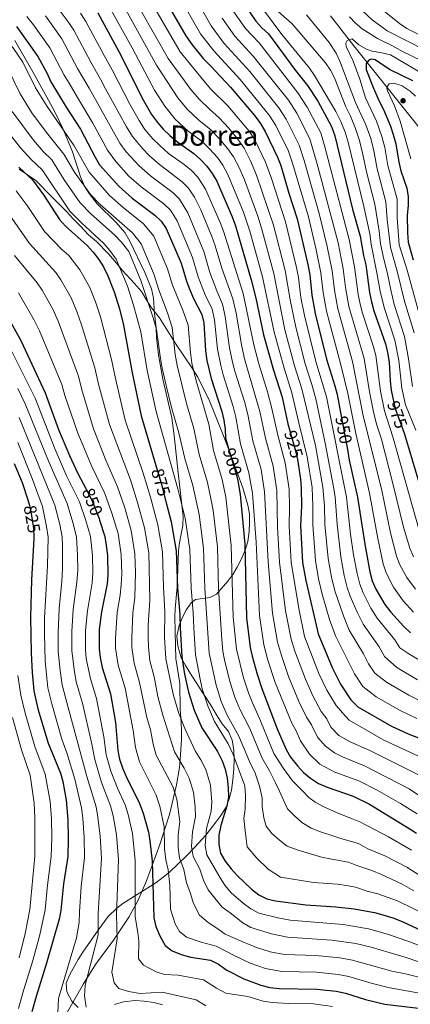
# Model space of a CAD drawing. Units: metres. Extents: x 599915 to 606762, y 4775433 to 4780167.
# Drawn here: x 601020 to 601242, y 4778516 to 4779075 of the extents above; entities that cross this region are included whole.
import ezdxf
from ezdxf.enums import TextEntityAlignment as Align

# ---------------------------------------------------------------- set-up
doc = ezdxf.new("R2010")
doc.units = ezdxf.units.M
doc.header["$MEASUREMENT"] = 0
doc.linetypes.add('DGN Style 3', pattern=[119.55244, 85.3946, -34.15784])
doc.linetypes.add('DGN Style 5', pattern=[59.77622, 25.61838, -34.15784])
for name, color, linetype, lineweight in [('Nivel 1', 7, 'Continuous', 0), ('Nivel 21', 7, 'Continuous', 0), ('Nivel 22', 7, 'Continuous', 0), ('Nivel 35', 7, 'Continuous', 0), ('Nivel 4', 7, 'Continuous', 0), ('Nivel 41', 7, 'Continuous', 0), ('Nivel 45', 7, 'Continuous', 0), ('Nivel 5', 7, 'Continuous', 0), ('Nivel 57', 7, 'Continuous', 0), ('Nivel 7', 7, 'Continuous', 0)]:
    doc.layers.add(name, color=color, linetype=linetype, lineweight=lineweight)
doc.styles.add('Style-Helvetica-Narrow-Oblique', font='txt')
doc.styles.add('Style-Times New Roman', font='txt')

# ---------------------------------------------------------------- blocks, each defined once
blk = doc.blocks.new('5PATER')
at = {"layer": 'Nivel 7', "linetype": 'Continuous', "lineweight": 0}
h = blk.add_hatch(color=51, dxfattribs=at)
edge = h.paths.add_edge_path()
edge.add_ellipse((0, 0), major_axis=(-11, -11.1), ratio=0.999422, start_angle=0, end_angle=360)

msp = doc.modelspace()

# ---------------------------------------------------------------- linework, layer by layer
at = {"layer": 'Nivel 1', "color": 7, "linetype": 'Continuous', "lineweight": 0}
msp.add_polyline3d([(601196.7, 4779076.9, 992.05), (601209.97, 4779059.85, 996.08), (601246.24, 4779014.36, 1010.22), (601257.31, 4778999.68, 1014.21), (601266.2, 4778985.6, 1017.61), (601271.44, 4778976.29, 1018.28), (601329.95, 4778879.73, 1043.23), (601331.77, 4778877.35, 1042.96), (601336.69, 4778872.61, 1041.4), (601382.43, 4778861.57, 1031.98), (601409.61, 4778857.34, 1035.71), (601430.76, 4778856.05, 1039.88), (601436.36, 4778855.64, 1040.34), (601452.14, 4778855.78, 1042.17), (601463.08, 4778848.34, 1040.41), (601502.63, 4778819.55, 1041.84), (601508.66, 4778816.6, 1042.45), (601510.98, 4778815.12, 1042.71), (601512.78, 4778813.75, 1043), (601514.85, 4778812, 1043.11), (601515.76, 4778811, 1043.07), (601516.68, 4778809.37, 1042.86), (601530.08, 4778768.95, 1036.9), (601591.38, 4778710.92, 1018.62)], dxfattribs=at)
at = {"layer": 'Nivel 21', "color": 7, "linetype": 'DGN Style 3', "lineweight": 0}
msp.add_polyline3d([(601017.61, 4779062.82, 897.01), (601026.97, 4779046.4, 895.72), (601036.73, 4779028.94, 896.45), (601040.51, 4779021.9, 895.98), (601044.73, 4779012.91, 894.64), (601050.27, 4778999.61, 892.67), (601054.81, 4778985.38, 891.23), (601057.15, 4778980.12, 890.58), (601059.85, 4778975.96, 889.84), (601064.38, 4778970.11, 889.14), (601075.15, 4778959.56, 888.2), (601080.03, 4778953.92, 887.73), (601082.92, 4778948.96, 887.37), (601091.39, 4778931.09, 885.86), (601095.18, 4778921.9, 884.85), (601096.32, 4778916.53, 884.33), (601096.92, 4778907.82, 883.57), (601097.86, 4778899.72, 883.57), (601097.96, 4778894.32, 882.98), (601099.19, 4778884.41, 882.69), (601101.57, 4778870.67, 882.32), (601106.68, 4778848.73, 881.6), (601108.03, 4778838.56, 881.27), (601110.12, 4778819.07, 880.65), (601112.41, 4778799.37, 880.01), (601113.13, 4778792.63, 879.64), (601113.01, 4778787.7, 879.18), (601111.01, 4778777.81, 877.93), (601110.42, 4778773.26, 877.28), (601109.67, 4778752.77, 874.76), (601108.58, 4778740.3, 873.87), (601108.47, 4778735.75, 873.62), (601108.8, 4778719.14, 872.9), (601109.05, 4778712.04, 872.61), (601111.15, 4778697.94, 871.86), (601111.51, 4778683.09, 870.61), (601111.93, 4778675.66, 869.69), (601112.11, 4778670.81, 868.89), (601112.13, 4778666.13, 867.96), (601111.5, 4778654.78, 865.26), (601110.96, 4778650.12, 864.01), (601109.43, 4778640.43, 861.24), (601105.46, 4778623.46, 857.07), (601099.91, 4778606.43, 853.51), (601093.61, 4778589.42, 848.62), (601091.87, 4778584.99, 847.69), (601090.08, 4778580.64, 846.86), (601087.16, 4778574.22, 845.55), (601082.23, 4778565.34, 843.02), (601073.59, 4778552.24, 839.32), (601063.39, 4778538.44, 836.41), (601056.48, 4778527.49, 834.34), (601046.71, 4778510.22, 831.4)], dxfattribs=at)
at = {"layer": 'Nivel 22', "color": 30, "linetype": 'DGN Style 5', "lineweight": 30, "flags": 128}
for points, elevation in [([(601232.49, 4778858.18), (601233.41, 4778853.91), (601238.53, 4778839.93)], 975), ([(601202.83, 4778849.59), (601206.33, 4778830.72)], 950), ([(601173.68, 4778841.31), (601176.89, 4778829.93), (601177.96, 4778824.96), (601178.33, 4778822.65)], 925), ([(601138.85, 4778831.34), (601143.61, 4778815.5), (601144.1, 4778812.88)], 900), ([(601098.18, 4778819.71), (601100.6, 4778811.53), (601103.25, 4778801.18)], 875), ([(601058.01, 4778808.14), (601061.29, 4778801.88), (601065.38, 4778791.6), (601065.71, 4778790.55)], 850), ([(601025.81, 4778798.98), (601026.26, 4778797.36), (601027.42, 4778790.88), (601028.17, 4778785.88), (601028.36, 4778780.88), (601028.31, 4778779.91)], 825)]:
    msp.add_lwpolyline(points, dxfattribs=dict(at, elevation=elevation))
at = {"layer": 'Nivel 35', "color": 92, "linetype": 'DGN Style 3', "lineweight": 0}
for points in [[(601020.01, 4778989.72, 890.68), (601029.41, 4778983.45, 890.36), (601037.98, 4778974.76, 890.16), (601047.07, 4778965.63, 889.38), (601050.41, 4778961.9, 889.52), (601054.9, 4778957.47, 890.72), (601059.32, 4778952.58, 892.62), (601063.93, 4778948.79, 894.24), (601070.79, 4778941.72, 896.85), (601075.2, 4778936.37, 898.46), (601078.51, 4778932.55, 898.78), (601085.47, 4778924.91, 898.46), (601089.45, 4778920.46, 898.78), (601092.47, 4778915.33, 898.78), (601095.18, 4778911.15, 899.14), (601099.72, 4778905.48, 900.2), (601109.17, 4778890.38, 902.67), (601117.88, 4778877.5, 908.5), (601121.37, 4778871.75, 909.27), (601128.05, 4778858.32, 910.47), (601136.48, 4778837.46, 912.39), (601140.07, 4778828.14, 913), (601147.25, 4778808.39, 913.52), (601149.88, 4778799.16, 913.36), (601150.72, 4778794.22, 913.12), (601150.86, 4778789.21, 912.8), (601150.6, 4778784.2, 912.45), (601149.81, 4778778.4, 911.99)], [(601149.81, 4778778.4, 911.99), (601148.41, 4778773.58, 911.5), (601146.11, 4778768.22, 910.69), (601143.81, 4778763.87, 909.62), (601141.27, 4778759.78, 908.25), (601138.51, 4778755.94, 906.63), (601132.1, 4778748.57, 902.67), (601128.35, 4778746.65, 900.02), (601120.05, 4778745.6, 893.63), (601117.61, 4778743.75, 891.98), (601114.96, 4778739.84, 890.34), (601112.76, 4778735.58, 888.85), (601110.79, 4778730.79, 887.22), (601109.58, 4778724.73, 887.12), (601110.15, 4778719.18, 887.12), (601112.07, 4778712.52, 887.12), (601114.46, 4778708.13, 887.35), (601118.11, 4778702.28, 888.09), (601120.79, 4778697.79, 889.38), (601123.8, 4778693.32, 891.33), (601126.81, 4778688.84, 892.3), (601129.37, 4778684.55, 892.63), (601132.13, 4778680.15, 892), (601135.18, 4778675.07, 891.98), (601138.84, 4778670.6, 891.98), (601140.88, 4778665.78, 891.98), (601141.96, 4778660.3, 891.98), (601142.08, 4778654.47, 891.98), (601141.92, 4778649.52, 891.25), (601141.33, 4778643.11, 889.06), (601140.47, 4778637.26, 887.44), (601139.28, 4778632.37, 886.47), (601137.44, 4778627.71, 886.54), (601134.5, 4778623.03, 885.43), (601131.76, 4778619.13, 883.95), (601125.91, 4778611.82, 880.33), (601119.54, 4778604.83, 876.82), (601114.96, 4778600.13, 875.13), (601105.43, 4778590.86, 873.51), (601101.69, 4778587.86, 872.09), (601097.53, 4778584.82, 869.86), (601089.95, 4778580.07, 865.19), (601078.88, 4778573.06, 857.75), (601075.42, 4778570.33, 855.45), (601070.6, 4778565.54, 852.45), (601064.9, 4778557.91, 849.22), (601056.15, 4778545.36, 845.81), (601053.51, 4778541.21, 844.56), (601048.86, 4778532.65, 842.14), (601046.73, 4778527.79, 841.11), (601047.05, 4778522.81, 841.13), (601049.85, 4778517.48, 840.78), (601053.48, 4778513.99, 840.46)], [(601074.19, 4778515.7, 843.7), (601079.35, 4778517.1, 844.35), (601085.82, 4778517.88, 844.67), (601091.01, 4778517.66, 844.67), (601096.53, 4778516.8, 844.67), (601101.36, 4778515.54, 844.67)]]:
    msp.add_polyline3d(points, dxfattribs=at)
at = {"layer": 'Nivel 4', "color": 30, "linetype": 'Continuous', "lineweight": 30, "flags": 128}
for points, elevation in [([(601094.28, 4779100.82), (601114.73, 4779065.49), (601118.14, 4779060.34), (601124.55, 4779052.64), (601128.9, 4779048.34), (601139.98, 4779036.3), (601153.6, 4779020.24), (601156.63, 4779016.26), (601159.75, 4779011.27), (601166.76, 4778996.54), (601168.54, 4778991.87), (601173.14, 4778976.24), (601177.89, 4778961.59), (601183.84, 4778935.78), (601184.93, 4778929.81), (601186.17, 4778918.34), (601188.04, 4778907.92), (601194.47, 4778881.88), (601199.3, 4778866.75), (601200.54, 4778861.9), (601202.83, 4778849.59)], 950), ([(601148.36, 4779082.62), (601154.41, 4779073.85), (601157.81, 4779070.03), (601161.48, 4779066.63), (601176.93, 4779045.86), (601183.66, 4779037.33), (601189.47, 4779028.36), (601197.33, 4779013.94), (601199.14, 4779008.79), (601209.29, 4778967.18), (601213.68, 4778951.8), (601215.48, 4778940.9), (601216.73, 4778935.42), (601218.92, 4778919.89), (601220.06, 4778914.42), (601221.38, 4778909.42), (601227.95, 4778890.74), (601229.14, 4778885.73), (601230.05, 4778880.34), (601230.58, 4778869.61), (601231.16, 4778864.37), (601232.49, 4778858.18)], 975), ([(601064.67, 4779078.6), (601077.79, 4779054.56), (601089.86, 4779030.17), (601095.23, 4779020.8), (601098.48, 4779016.32), (601101.8, 4779012.58), (601105.6, 4779008.99), (601110.05, 4779005.13), (601119.09, 4778998.67), (601122.97, 4778995.34), (601126.53, 4778991.44), (601129.61, 4778987.29), (601132.18, 4778983), (601140.87, 4778962.81), (601142.76, 4778957.66), (601151.8, 4778926.97), (601154.33, 4778916.54), (601158.66, 4778895.75), (601164.36, 4778875.65), (601169.24, 4778860.45), (601172.58, 4778845.21), (601173.68, 4778841.31)], 925), ([(601018.44, 4779070.8), (601030.69, 4779053.79), (601035.68, 4779044.46), (601038, 4779039.47), (601046.74, 4779025.02), (601054.93, 4779012.45), (601063.11, 4778996.59), (601065.63, 4778992.27), (601076.56, 4778980.09), (601084.12, 4778973.4), (601096.98, 4778963.72), (601100.7, 4778960.23), (601103.53, 4778956.11), (601111.91, 4778936.44), (601114.98, 4778926.16), (601116.98, 4778921.3), (601119.07, 4778916.44), (601123.71, 4778907.38), (601124.82, 4778902.5), (601125.79, 4778886.71), (601126.58, 4778881.19), (601129.05, 4778871.04), (601135.02, 4778852.35), (601136.25, 4778847.36), (601136.92, 4778842.18), (601137.1, 4778837.18), (601138.85, 4778831.34)], 900), ([(601243.43, 4779040.04), (601230.2, 4779046.33), (601222.15, 4779051.92), (601219.79, 4779052.28), (601218.59, 4779051.77), (601217.09, 4779049.79), (601217.07, 4779046.47), (601220.52, 4779037.09), (601224.16, 4779028.72), (601226.77, 4779023.66), (601230.76, 4779014.26), (601232.4, 4779009.53), (601233.88, 4779004.11), (601235.46, 4778993.77), (601236.6, 4778988.9), (601240.05, 4778979.12), (601240.88, 4778974.11), (601240.83, 4778969.11), (601240.28, 4778963.65), (601240.48, 4778953.63), (601240.91, 4778948.43), (601243.69, 4778938.4)], 1000), ([(600925.99, 4779044.84), (600934.98, 4779031.92), (600938.65, 4779027.43), (600948.32, 4779014.17), (600957.5, 4779000.58), (600960.08, 4778996.29), (600964.75, 4778986.39), (600968.84, 4778976.18), (600977.79, 4778958.21), (600993.32, 4778936.04), (601000.29, 4778927.22), (601006.58, 4778918.12), (601018.21, 4778897.76), (601021.07, 4778892.47), (601034.79, 4778862.86), (601042.34, 4778842.02), (601048.56, 4778827.3), (601053.13, 4778817.41), (601058.01, 4778808.14)], 850), ([(601019.88, 4778990.99), (601027.64, 4778983.7), (601033.92, 4778975.21), (601043, 4778961.15), (601046.28, 4778957.38), (601058.61, 4778946.48), (601062.09, 4778942.66), (601065.25, 4778938.59), (601067.98, 4778934.4), (601070.35, 4778929.31), (601073.88, 4778920.13), (601076.93, 4778910.5), (601079.2, 4778901.19), (601084.24, 4778874.12), (601089.3, 4778849.87), (601098.18, 4778819.71)], 875), ([(601238.53, 4778839.93), (601238.73, 4778839.36), (601251.24, 4778797.64)], 975), ([(601206.33, 4778830.72), (601207.44, 4778824.69), (601212.16, 4778803.64), (601216.17, 4778776.98), (601219.06, 4778761.23), (601220.47, 4778756.18), (601222.54, 4778751.36), (601227.55, 4778742.7), (601231.02, 4778738.36), (601238.22, 4778730.35), (601242.16, 4778726.54)], 950), ([(601017.29, 4778822.7), (601021.65, 4778812), (601024.92, 4778802.18), (601025.81, 4778798.98)], 825), ([(601178.33, 4778822.65), (601179.74, 4778813.86), (601180.16, 4778808.88), (601180.21, 4778798.58), (601179.7, 4778787.61), (601180.93, 4778766.57), (601182.75, 4778756.33), (601189.75, 4778726.07), (601197.72, 4778706.94), (601202.47, 4778697.48), (601208.3, 4778688.6), (601212.34, 4778684.57), (601231.29, 4778673.72), (601240.93, 4778669.25), (601251.09, 4778665.24)], 925), ([(601144.1, 4778812.88), (601145.52, 4778805.24), (601148.11, 4778777.02), (601149.07, 4778735.1), (601151.21, 4778718.33), (601152.31, 4778713.38), (601155.15, 4778703.14), (601157.85, 4778695.06), (601166.4, 4778672.16), (601171.5, 4778660.42), (601174, 4778656.1), (601178.01, 4778651.07), (601181.48, 4778647.41), (601185.36, 4778644.08), (601190.03, 4778641.18), (601194.86, 4778639.01), (601209.71, 4778633.96), (601218.85, 4778629.42), (601241.35, 4778615.63), (601245.49, 4778612.84)], 900), ([(601103.25, 4778801.18), (601106.22, 4778789.6), (601109.14, 4778773.13), (601109.88, 4778752.11), (601111.32, 4778737.07), (601111.47, 4778729.27), (601112.45, 4778713.08), (601113.87, 4778703.14), (601116.18, 4778692.88), (601119.37, 4778682.76), (601123.71, 4778672.77), (601132.6, 4778659.28), (601135.34, 4778653.91), (601137.03, 4778649.2), (601138.09, 4778644.19), (601138.72, 4778638.74), (601138.83, 4778633.4), (601137.98, 4778628.47), (601134.45, 4778617.27), (601133.43, 4778611.74), (601133.37, 4778606.55), (601134.34, 4778601.65), (601136.96, 4778597.07), (601140.45, 4778592.76), (601143.73, 4778588.99), (601151.86, 4778581.16), (601156.14, 4778577.84), (601160.65, 4778575.68), (601165.61, 4778574.59), (601182.76, 4778572.32), (601199.87, 4778571.1), (601210.2, 4778570), (601221.65, 4778567.81), (601226.49, 4778566.54), (601232.15, 4778564.89), (601237.52, 4778562.74), (601248.75, 4778557.49)], 875), ([(601065.71, 4778790.55), (601068.63, 4778781.31), (601069.5, 4778776.2), (601070.16, 4778770.5), (601070.4, 4778759.45), (601070.05, 4778754.46), (601066.77, 4778738.48), (601065.37, 4778728.46), (601065.4, 4778717.57), (601065.93, 4778712.57), (601067.07, 4778707.05), (601071.85, 4778692.09), (601074.66, 4778675.76), (601075.95, 4778659.91), (601076.97, 4778655.02), (601078.81, 4778649.53), (601080.92, 4778644.69), (601088.38, 4778629.69), (601090.44, 4778624.22), (601093.41, 4778613.43), (601094.27, 4778608.5), (601095.52, 4778596.94), (601096.48, 4778564.88), (601097.62, 4778560.01), (601099.79, 4778554.61), (601102.95, 4778549.13), (601106.9, 4778546.05), (601112.05, 4778543.99), (601117.44, 4778542.49), (601128.72, 4778540.89), (601133.13, 4778538.54), (601137.83, 4778535.12), (601147.47, 4778530.21), (601157.21, 4778526.65), (601162.39, 4778525.4), (601167.53, 4778524.68), (601189.01, 4778524.43), (601200.05, 4778523.19), (601205.26, 4778522.16), (601216.67, 4778518.5), (601227.58, 4778515.9), (601257.8, 4778512.19)], 850), ([(601028.31, 4778779.91), (601027.04, 4778756.8), (601026.54, 4778735.55), (601026.83, 4778715.04), (601027.37, 4778704.03), (601028.32, 4778693.72), (601030.65, 4778683.45), (601036.59, 4778664.03), (601043.41, 4778646.99), (601044.8, 4778642.18), (601046.8, 4778631.66), (601047.67, 4778620.66), (601047.89, 4778609.64), (601047.61, 4778599.62), (601045.12, 4778584.17), (601043.67, 4778569.05), (601042.77, 4778564.13), (601035.51, 4778539.11), (601029.63, 4778520.2), (601027.32, 4778511.52)], 825)]:
    msp.add_lwpolyline(points, dxfattribs=dict(at, elevation=elevation))
at = {"layer": 'Nivel 5', "color": 30, "linetype": 'Continuous', "lineweight": 0, "flags": 128}
for points, elevation in [([(600959.15, 4779181.84), (601024.36, 4779131.76), (601035.62, 4779121.87), (601054.38, 4779103.53), (601061.54, 4779096.03), (601068.26, 4779086.71), (601071.09, 4779082.18), (601084.09, 4779058.62), (601096.8, 4779034.66), (601102.64, 4779025.57), (601108.57, 4779018.26), (601116.04, 4779011.36), (601123.92, 4779005.43), (601128.31, 4779001.24), (601132.55, 4778996.41), (601135.64, 4778992.09)], 930), ([(601111.24, 4779102.82), (601129.05, 4779071.09), (601136.49, 4779061.13), (601150.97, 4779045.22), (601167.44, 4779024.69), (601171.63, 4779018.1), (601178.99, 4779003.5), (601181.73, 4778994.75), (601190.45, 4778963.83), (601194.9, 4778945.98), (601197.65, 4778932.05), (601198.95, 4778921.21), (601200.85, 4778910.52), (601209.25, 4778880.56), (601215.33, 4778849.86), (601225.66, 4778808.35), (601230.88, 4778783.37), (601234.23, 4778770.23), (601236.1, 4778765.25), (601240.02, 4778758), (601245, 4778751.37)], 960), ([(601081.27, 4779093.77), (601104.66, 4779052.65), (601117.46, 4779035.12), (601122.12, 4779029.62), (601128.01, 4779023.83), (601133.57, 4779018.96), (601138.99, 4779013.05), (601144.59, 4779006.33), (601147.69, 4779001.68), (601151.3, 4778994.54), (601154.79, 4778986.48), (601164.4, 4778958.1), (601171.02, 4778932.26), (601173.84, 4778915.66), (601177.01, 4778900.14), (601182.43, 4778879.38), (601186.2, 4778867.59), (601188.45, 4778859.37), (601193.81, 4778834.36), (601198.49, 4778809.58), (601199.37, 4778803.73), (601200.51, 4778788.33), (601202.61, 4778769.86), (601204.53, 4778759.27), (601206.28, 4778752.35), (601207.98, 4778747.5), (601211.89, 4778738.41), (601215.28, 4778731.6), (601224.38, 4778718.7), (601227.38, 4778713.24), (601234.37, 4778706.96), (601246.07, 4778700)], 940), ([(601087.77, 4779097.3), (601111.4, 4779056.5), (601124.87, 4779039.89), (601128.89, 4779035.3), (601138.39, 4779025.72), (601150.61, 4779011.3), (601153.72, 4779006.47), (601159.84, 4778993.83), (601163.19, 4778984.42), (601171.15, 4778959.84), (601177.43, 4778934.02), (601178.54, 4778928.27), (601180, 4778917), (601181.91, 4778906.7), (601188.45, 4778880.63), (601194.5, 4778860.64), (601205.76, 4778803.69), (601208.17, 4778782.61), (601209.84, 4778770.96), (601211.8, 4778760.25), (601213.38, 4778754.26), (601215.26, 4778749.43), (601219.72, 4778740.55), (601223.15, 4778734.98), (601233.27, 4778722.62), (601236.2, 4778718.14), (601241.14, 4778714.75), (601251, 4778708.76)], 945), ([(601110.71, 4779088.32), (601122.94, 4779066.71), (601130.52, 4779056.89), (601145.47, 4779040.76)], 955), ([(601041.7, 4779081.82), (601047.93, 4779073.36), (601051.08, 4779068.68), (601060.72, 4779050.63), (601066.26, 4779040.93), (601068.97, 4779035.46), (601080.94, 4779013.9), (601084.33, 4779008.43), (601090, 4779001.48), (601093.99, 4778997.43), (601099.68, 4778992.44), (601112.57, 4778982.69), (601116.19, 4778978.96), (601119.59, 4778973.89), (601123.09, 4778966.73), (601129.42, 4778951.52), (601131.27, 4778946.29), (601135.04, 4778933.55), (601141.27, 4778916.22), (601143.14, 4778907.99), (601146.33, 4778889.25), (601147.94, 4778882.21), (601156.69, 4778852.28), (601159.78, 4778837.2), (601164.22, 4778821.17), (601166.3, 4778807.42), (601166.75, 4778786.69), (601167.89, 4778766.75), (601171.3, 4778739.07), (601174.34, 4778722.97), (601176.46, 4778716.3), (601182.47, 4778700.32), (601186.72, 4778690.89), (601191.54, 4778682.03), (601194.76, 4778677.77), (601197, 4778673.18), (601201.55, 4778668.38), (601207.95, 4778664.85), (601219.1, 4778659.85), (601246.4, 4778646.28)], 915), ([(601077.51, 4779085.76), (601097.92, 4779048.8), (601110.05, 4779030.34), (601115.35, 4779023.94), (601122.02, 4779017.6), (601128.74, 4779012.19), (601133.65, 4779007.15), (601138.57, 4779001.37), (601141.66, 4778996.88), (601144.93, 4778990.7), (601147.91, 4778983.79), (601155.53, 4778963.19), (601157.66, 4778956.35), (601164.61, 4778930.5), (601170.89, 4778898.68), (601176.41, 4778878.14), (601180.55, 4778865.21), (601188.17, 4778832.89), (601192.38, 4778809.35), (601193.29, 4778798.62), (601193.57, 4778788.09), (601195.39, 4778768.76), (601197.27, 4778758.29), (601199.19, 4778750.43), (601204.05, 4778736.26), (601207.41, 4778728.22), (601215.5, 4778714.78), (601218.35, 4778709.1), (601221.85, 4778703.78), (601228.47, 4778698.67), (601241.15, 4778691.24), (601250.42, 4778686.61)], 935), ([(601024.37, 4779076.52), (601028.14, 4779071.77), (601037.49, 4779058.75), (601045.57, 4779043.19), (601048.35, 4779038.59), (601053.16, 4779030.46), (601061.91, 4779016), (601070.18, 4779000.54), (601074.87, 4778994.1), (601082.37, 4778985.87), (601089.31, 4778979.75), (601102.18, 4778970.05), (601105.86, 4778966.48), (601109.65, 4778960.57), (601118.36, 4778939.72), (601121.67, 4778928.62), (601125.62, 4778918.55), (601129.56, 4778910.33), (601130.93, 4778904.33), (601132.64, 4778887.56), (601134.49, 4778878.29), (601135.79, 4778873.1), (601141.5, 4778855.11), (601143.06, 4778849), (601145.61, 4778834), (601150.48, 4778817.39), (601152.45, 4778805.97), (601154.48, 4778778.14), (601156.48, 4778736.42), (601158.92, 4778719.88), (601161.25, 4778711.14), (601165.38, 4778698.5), (601174.78, 4778675.45), (601177.18, 4778670.97), (601179.67, 4778665.25), (601184.87, 4778657.77), (601190.75, 4778652.18), (601199.22, 4778647.62), (601212.84, 4778642.59), (601223.26, 4778637.38), (601236.56, 4778629.81), (601246.01, 4778623.88)], 905), ([(601034.92, 4779076.8), (601044.28, 4779063.72), (601053.15, 4779046.91), (601059.71, 4779035.7), (601077.26, 4779004.48), (601080.77, 4778999.66), (601088.18, 4778991.65), (601094.49, 4778986.09), (601107.37, 4778976.37), (601111.03, 4778972.72), (601115.78, 4778965.03), (601124.81, 4778943.01), (601128.35, 4778931.08), (601132.16, 4778920.66), (601135.42, 4778913.27), (601137.03, 4778906.16), (601139.49, 4778888.4), (601141.21, 4778880.25), (601142.53, 4778875.15), (601147.98, 4778857.86), (601149.87, 4778850.64), (601152.7, 4778835.6), (601157.35, 4778819.28), (601159.38, 4778806.7), (601161.37, 4778766.84), (601163.89, 4778737.75), (601166.63, 4778721.42), (601168.85, 4778713.72), (601172.91, 4778701.93), (601178.85, 4778687.6), (601183.16, 4778678.74), (601185.97, 4778674.37), (601189.33, 4778667.49), (601193.83, 4778662.27), (601198.96, 4778658.54), (601203.59, 4778656.24), (601215.97, 4778651.22), (601241.48, 4778638.04), (601266.04, 4778621.62)], 910), ([(601054.84, 4779078.27), (601057.87, 4779073.64), (601068.29, 4779054.35), (601072.81, 4779046.16), (601082.87, 4779026.62), (601088.09, 4779017.35), (601091.41, 4779012.38), (601095.9, 4779007.03), (601099.79, 4779003.21), (601104.87, 4778998.78), (601113.69, 4778992.41), (601117.77, 4778989.02), (601121.36, 4778985.2), (601125.89, 4778978.45), (601134.19, 4778959.63), (601136.09, 4778954.59), (601147.12, 4778919.17), (601153.18, 4778890.1), (601156.01, 4778879.26), (601160.93, 4778863.37), (601163.5, 4778853.92), (601166.86, 4778838.8), (601171.09, 4778823.06), (601173.23, 4778808.15), (601173.46, 4778797.92), (601173.23, 4778787.15), (601174.41, 4778766.66), (601178.72, 4778740.4), (601182.05, 4778724.52), (601190.09, 4778703.63), (601194.6, 4778694.18), (601199.92, 4778685.32), (601203.55, 4778681.17), (601207.35, 4778677.01), (601226.97, 4778665.77), (601251.32, 4778654.51)], 920), ([(601141.28, 4779079.86), (601148.44, 4779069.61), (601156.32, 4779061.5), (601178.25, 4779033.11), (601183.52, 4779024.94), (601191.22, 4779010.46), (601193.61, 4779002.46), (601207.42, 4778949.86), (601210.37, 4778934.3), (601212.54, 4778918.6), (601213.66, 4778913.12), (601214.95, 4778908.15), (601221.25, 4778888.97), (601222.51, 4778884.01), (601225.04, 4778863.88), (601227.39, 4778852.56), (601232.19, 4778837.97), (601247.15, 4778784.95)], 970), ([(601158.81, 4779080.17), (601169.05, 4779066.19), (601184.8, 4779047.06), (601187.59, 4779042.91), (601199.74, 4779022.49), (601202.7, 4779016.9), (601205.06, 4779010.84), (601206.74, 4779005.06), (601215.61, 4778968.57), (601219.02, 4778953.17), (601219.78, 4778947.18), (601223.14, 4778930.95), (601224.91, 4778920.58), (601227.17, 4778911.24), (601233.36, 4778892.77), (601235.58, 4778881.24), (601237.23, 4778865.44), (601239.37, 4778856.13), (601245.1, 4778841.59)], 980), ([(601167.11, 4779079.28), (601175.03, 4779072.22), (601193.82, 4779050.14), (601196.72, 4779046.03), (601198.98, 4779041.59), (601205.39, 4779025.11), (601208.07, 4779019.85), (601210.97, 4779012.9), (601213.15, 4779006.17), (601215.17, 4778998.18), (601217.22, 4778988.21), (601221.93, 4778969.95), (601224.36, 4778954.54), (601225.06, 4778947.49), (601226.93, 4778938.69), (601228.85, 4778931.44), (601230.91, 4778921.26), (601232.97, 4778913.07), (601238.77, 4778894.8), (601241.11, 4778882.14), (601243.3, 4778866.5)], 985), ([(601183.14, 4779077.4), (601195.91, 4779061.78), (601200.03, 4779055.71), (601202.08, 4779051.15), (601211.03, 4779027.73), (601216.89, 4779014.95), (601219.57, 4779007.29), (601221.41, 4779000.15), (601223.3, 4778990.06), (601228.24, 4778971.34), (601228.98, 4778961.21), (601230.74, 4778945.42), (601234.57, 4778931.92), (601238.77, 4778914.89), (601244.18, 4778896.83)], 990), ([(601285.91, 4779028.47), (601280.95, 4779034.97), (601274.8, 4779039.51), (601270.41, 4779042.26), (601262.1, 4779045.68), (601256.84, 4779047.59), (601248.68, 4779051.34), (601237.3, 4779056.71), (601232.37, 4779059.61), (601223.35, 4779063.94), (601214.65, 4779069.44), (601210.9, 4779072.62), (601207.55, 4779076.35)], 990), ([(601298.68, 4778996), (601294.75, 4779005.01), (601293.85, 4779012.47), (601293.24, 4779020.35), (601293.17, 4779027.27), (601291.84, 4779032.35), (601286.14, 4779039.99), (601278.69, 4779045.05), (601274.26, 4779047.6), (601268.85, 4779050.17), (601264.15, 4779051.88), (601259.07, 4779053.72), (601250.87, 4779057.22), (601228.83, 4779068.36), (601220.36, 4779074.57), (601214.76, 4779079.95)], 985), ([(601314.6, 4778981.12), (601309, 4778988.47), (601304.97, 4778993.97), (601302.09, 4778999.13), (601299.62, 4779006.45), (601298.88, 4779012.85), (601298.61, 4779021.79), (601298.66, 4779027.02), (601297.76, 4779036.22), (601291.33, 4779045.01), (601287.36, 4779048.06), (601282.58, 4779050.58), (601278.11, 4779052.93), (601270.89, 4779056.36), (601266.19, 4779058.07), (601261.3, 4779059.84), (601253.05, 4779063.1), (601240.06, 4779069.72), (601235.93, 4779072.55), (601227.21, 4779079.51)], 980), ([(601135.17, 4779075.48), (601142.47, 4779065.37), (601152.95, 4779053.96), (601172.85, 4779028.9), (601177.58, 4779021.52), (601185.1, 4779006.98), (601189.6, 4778991.36), (601201.16, 4778947.92), (601204.01, 4778933.17), (601205.34, 4778922.65), (601207.25, 4778911.82), (601215.88, 4778882.28), (601218.91, 4778863.38), (601221.36, 4778851.21), (601223.12, 4778844.46), (601225.65, 4778836.58), (601232.41, 4778810.7), (601238.23, 4778786.56), (601241.81, 4778774.74), (601243.92, 4778769.78)], 965), ([(601016.15, 4779059.5), (601022.07, 4779050.55), (601029.27, 4779035.99), (601035.84, 4779025.33), (601043.09, 4779014.89), (601051.3, 4779003.14), (601059.83, 4778988.02), (601071.25, 4778974.88), (601079.02, 4778968.02), (601090.63, 4778958.7), (601096.42, 4778951.77), (601104.3, 4778933.17), (601107.07, 4778924), (601112.92, 4778909.83), (601115.88, 4778901.26), (601117.21, 4778885.67), (601118.11, 4778879.78), (601120.5, 4778869.7), (601127.71, 4778844.98), (601130.38, 4778830.13), (601135.26, 4778813.74), (601137.28, 4778803.59), (601140.31, 4778776.24), (601141.52, 4778735.49), (601142.05, 4778729.96), (601143.46, 4778717.28), (601147.35, 4778701.08), (601150.15, 4778692.6), (601152.42, 4778686.86), (601156.99, 4778676.66), (601164.61, 4778658.17), (601170.02, 4778649.69), (601175.11, 4778642.56), (601180.92, 4778636.9), (601184.54, 4778633.18), (601187.98, 4778630.51), (601192.53, 4778628.12), (601200.62, 4778624.42), (601208.73, 4778621.28), (601213.39, 4778619.39), (601229.64, 4778610.82), (601242.82, 4778603.25)], 895), ([(601246.49, 4779045.46), (601230.83, 4779054.68), (601225.97, 4779055.89), (601220.44, 4779056.75), (601217.17, 4779057.84), (601212.83, 4779060.41), (601208.96, 4779063.73), (601206.14, 4779062.79), (601205.44, 4779061.4), (601205.64, 4779059.37), (601209.69, 4779051.19), (601213.38, 4779040.89), (601216.67, 4779030.35), (601222.81, 4779017), (601225.98, 4779008.41), (601227.64, 4779002.13), (601229.38, 4778991.92), (601234.56, 4778972.72), (601234.63, 4778962.43), (601235.82, 4778946.92), (601240.28, 4778932.41), (601249.59, 4778898.85)], 995), ([(601013.46, 4779047.3), (601020.55, 4779032.51), (601027.25, 4779021.83), (601035.64, 4779010.59), (601045.39, 4778998.28), (601051.43, 4778988.04), (601060.58, 4778975.36), (601065.95, 4778969.68), (601084.29, 4778953.67), (601089.31, 4778947.42), (601096.7, 4778929.91), (601099.15, 4778921.84), (601104.49, 4778907.67), (601106.94, 4778900.01), (601108.62, 4778884.64), (601109.64, 4778878.36), (601114.97, 4778856.85), (601119.17, 4778842.6), (601122.23, 4778827.87), (601126.9, 4778811.97), (601129.04, 4778801.94), (601130.07, 4778796), (601132.52, 4778775.47), (601133.16, 4778752.06), (601135.03, 4778722.82), (601135.71, 4778716.23), (601136.65, 4778711.28), (601139.56, 4778699.03), (601142.45, 4778690.14), (601145.24, 4778683.33), (601150.9, 4778672.32), (601157.71, 4778655.93), (601162.04, 4778648.32), (601165.48, 4778641.44), (601167.88, 4778636.8), (601170.01, 4778631.62), (601172.43, 4778626.75), (601176.07, 4778623.04), (601180.56, 4778618.96), (601185.84, 4778615.75), (601190.99, 4778613.65), (601196.28, 4778611.97), (601202.56, 4778609.97), (601212.59, 4778607.04), (601217.95, 4778604.08), (601227.64, 4778600.07), (601240.15, 4778593.66), (601247.37, 4778588.89)], 890), ([(601145.47, 4779040.76), (601162.03, 4779020.47), (601165.69, 4779014.69), (601172.87, 4779000.02), (601175.13, 4778993.31), (601184.17, 4778962.71), (601188.64, 4778944.04), (601191.29, 4778930.93), (601192.56, 4778919.78), (601194.44, 4778909.22), (601202.62, 4778878.83), (601206.67, 4778862.4), (601211.11, 4778839.7), (601218.91, 4778805.99), (601223.53, 4778780.18), (601226.64, 4778765.73), (601228.29, 4778760.72), (601232.53, 4778752.51), (601238.01, 4778744.86), (601243.77, 4778738.45)], 955), ([(601245.03, 4779031.18), (601241.88, 4779034.09), (601237.41, 4779037.12), (601232.65, 4779038.63), (601229.98, 4779038.34), (601229.04, 4779036.86), (601228.82, 4779035.64), (601229.09, 4779034.27), (601232.99, 4779025.82), (601236.35, 4779017), (601242.42, 4778995.72)], 1005), ([(601016.08, 4779022.58), (601028.19, 4779006.3), (601033.9, 4778999.58), (601038.56, 4778995.2), (601045.59, 4778983.76), (601054.72, 4778970.62), (601060.64, 4778964.47), (601074.1, 4778952.55), (601077.94, 4778948.64), (601082.2, 4778943.08), (601089.09, 4778926.65), (601096.06, 4778905.51), (601098, 4778898.77), (601100.03, 4778883.6), (601101.17, 4778876.95), (601103.39, 4778867.01), (601106.42, 4778854.52), (601110.62, 4778840.23), (601114.08, 4778825.61), (601118.55, 4778810.21), (601122.12, 4778793.86), (601124.73, 4778774.69), (601125.4, 4778752.08), (601127.95, 4778715.18), (601131.77, 4778696.98), (601134.76, 4778687.68), (601138.07, 4778679.81), (601144.8, 4778667.97), (601150.81, 4778653.69), (601154.06, 4778646.94), (601156.53, 4778639.56), (601157.92, 4778633), (601158.02, 4778627.98), (601158.86, 4778621.66), (601160.18, 4778616.82), (601163.37, 4778612.69), (601167.86, 4778609.03), (601172.09, 4778605.58), (601177.83, 4778603.49), (601191.67, 4778599.28), (601197.54, 4778598.19), (601206.92, 4778596.53), (601211.75, 4778594.59), (601220.23, 4778591.64), (601225.67, 4778589.38), (601237.49, 4778584.07), (601244.08, 4778580.17)], 885), ([(601008.78, 4779016.95), (601020.73, 4779002.01), (601026.89, 4778995.28), (601033.1, 4778989.45), (601048.86, 4778965.89), (601055.33, 4778959.27), (601068.09, 4778947.6), (601071.59, 4778943.62), (601075.09, 4778938.74), (601081.49, 4778923.39), (601084.95, 4778912.66), (601089.05, 4778897.52), (601092.7, 4778875.53), (601097.86, 4778852.2), (601110.19, 4778808.44), (601114.17, 4778791.73), (601116.93, 4778773.91), (601117.64, 4778752.09), (601118.84, 4778738.06), (601119.12, 4778729.44), (601120.2, 4778714.13), (601122.7, 4778700.32), (601123.97, 4778694.93), (601127.07, 4778685.22), (601130.89, 4778676.29), (601138.7, 4778663.62), (601141.55, 4778657.56), (601148.05, 4778639.81), (601148.43, 4778634.23), (601148.37, 4778626.59), (601147.48, 4778621.3), (601148.44, 4778612.8), (601149.49, 4778605.13), (601154.91, 4778598.67), (601161.41, 4778592.41), (601168.44, 4778588.03), (601187.07, 4778585.01), (601200.76, 4778584.04), (601205.81, 4778583.25), (601210.99, 4778582.35), (601217.56, 4778580.09), (601223.65, 4778578.56), (601234.82, 4778574.48), (601252.59, 4778565.78)], 880), ([(601135.64, 4778992.09), (601138.55, 4778986.85), (601147.33, 4778965.49), (601150.92, 4778954.61), (601158.21, 4778928.73), (601164.77, 4778897.22), (601170.38, 4778876.9), (601174.89, 4778862.83), (601178.54, 4778846.58), (601183.57, 4778826.44), (601186.27, 4778809.11), (601186.75, 4778798.6), (601186.63, 4778787.85), (601188.15, 4778767.67), (601190.01, 4778757.31), (601192.09, 4778748.51), (601196.22, 4778734.12), (601199.55, 4778724.84), (601210.41, 4778703.29), (601215.07, 4778696.19), (601222.58, 4778690.38), (601236.22, 4778682.48), (601245.67, 4778677.93)], 930), ([(601018.41, 4778977.54), (601024.58, 4778969.12), (601034.46, 4778954.37), (601044.33, 4778944.23), (601048.2, 4778940.8), (601054.51, 4778932.76), (601059.92, 4778923), (601063.32, 4778914.6), (601066.18, 4778905.98), (601072.51, 4778881.73), (601074.69, 4778870.93), (601080.29, 4778847.37), (601090.48, 4778817.25), (601094.55, 4778803.66), (601098.7, 4778787.94), (601101.35, 4778772.61), (601101.92, 4778752.58), (601102.66, 4778738.59), (601102.49, 4778724.11), (601103.37, 4778711.88), (601107.49, 4778691.73), (601110.43, 4778681.36), (601113.98, 4778672.37), (601120, 4778659.58), (601123.15, 4778654.57), (601125.95, 4778649.06), (601128.56, 4778640.2), (601129.42, 4778630.6), (601129.06, 4778625.46), (601126.42, 4778615.52), (601125.66, 4778605.95), (601126.57, 4778600.71), (601134.18, 4778587.58), (601136.74, 4778583.5), (601140.29, 4778579.03), (601147.23, 4778573.1), (601151.54, 4778569.98), (601156.09, 4778567.57), (601166.88, 4778564.85), (601173.92, 4778563.56), (601203.88, 4778561.09), (601218.37, 4778558.68), (601229.05, 4778555.61), (601241.14, 4778551.43), (601269.19, 4778540.6)], 870), ([(601009.18, 4778971.39), (601025.91, 4778947.58), (601040.87, 4778931.1), (601043.76, 4778926.93), (601049.49, 4778916.69), (601052.76, 4778909.06), (601055.43, 4778901.47), (601063.08, 4778877.01), (601065.14, 4778867.74), (601071.29, 4778844.88), (601083.18, 4778813.41), (601087.26, 4778800.65), (601091.18, 4778786.28), (601093.55, 4778772.08), (601094.12, 4778745.12), (601093.31, 4778730.97), (601093.22, 4778723.95), (601093.4, 4778718.6), (601094.29, 4778710.67), (601096.63, 4778701.71), (601098.79, 4778690.59), (601101.49, 4778679.96), (601108.25, 4778659.03), (601113.71, 4778649.86), (601116.56, 4778644.22), (601119.03, 4778636.2), (601120, 4778627.8), (601120.15, 4778622.45), (601118.38, 4778613.76), (601117.94, 4778605.34), (601118.81, 4778599.77), (601122.54, 4778592.43), (601124.63, 4778586.17), (601127.28, 4778580.72), (601131.12, 4778576.06), (601135.34, 4778570.92), (601139.89, 4778567.67), (601146.94, 4778562.12), (601151.53, 4778559.46), (601163.21, 4778555.76), (601172.33, 4778553.84), (601197.51, 4778552.21), (601211.17, 4778550.3), (601219.9, 4778548.18), (601240.23, 4778542.25), (601246.24, 4778540.12)], 865), ([(601017.37, 4778940.79), (601030.27, 4778925.33), (601033.02, 4778921.1), (601039.07, 4778910.38), (601042.2, 4778903.53), (601053.65, 4778872.29), (601055.59, 4778864.54), (601062.29, 4778842.39), (601069.3, 4778824.64), (601075.88, 4778809.57), (601079.97, 4778797.63), (601083.67, 4778784.63), (601085.75, 4778771.56), (601086.04, 4778760.92), (601085.76, 4778746.6), (601084.59, 4778737.91), (601083.94, 4778723.79), (601084.07, 4778718.25), (601085.22, 4778709.46), (601088.37, 4778698.5), (601092.54, 4778678.56), (601094.53, 4778671.57), (601096.15, 4778663.38), (601097.87, 4778657.15), (601107.17, 4778639.38), (601109.5, 4778632.21), (601111.23, 4778619.44), (601110.35, 4778612.01), (601110.23, 4778604.74), (601111.05, 4778598.83), (601113.58, 4778592.27), (601115.07, 4778584.76), (601117.07, 4778579.26), (601118.91, 4778572.98), (601122.31, 4778566.4), (601127.23, 4778562.23), (601132.18, 4778558.99), (601137.04, 4778555.61), (601146.93, 4778551.28), (601154.73, 4778547.96), (601162.55, 4778545.56), (601170.73, 4778544.12), (601188.5, 4778543.44), (601201.97, 4778542.14), (601209.2, 4778540.92), (601231.56, 4778534.64), (601239.32, 4778533.06), (601259.7, 4778527.95)], 860), ([(601019.67, 4778919.55), (601028.64, 4778904.07), (601031.63, 4778898), (601044.22, 4778867.58), (601046.04, 4778861.35), (601053.29, 4778839.9), (601061.22, 4778821.02), (601068.58, 4778805.72), (601072.67, 4778794.61), (601076.15, 4778782.97), (601077.96, 4778771.03), (601078.22, 4778760.19), (601078.02, 4778753.99), (601077.4, 4778748.08), (601075.68, 4778738.19), (601074.66, 4778723.62), (601074.73, 4778717.91), (601076.14, 4778708.25), (601080.11, 4778695.3), (601084.79, 4778671.18), (601086.05, 4778661.64), (601088.34, 4778653.34), (601097.77, 4778634.54), (601099.97, 4778628.22), (601102.32, 4778616.44), (601102.52, 4778604.14), (601103.28, 4778597.88), (601104.62, 4778592.11), (601105.52, 4778583.36), (601105.93, 4778569.7), (601108.58, 4778561.49), (601111.11, 4778557.1), (601114.99, 4778553.94), (601123.42, 4778551.09), (601131.93, 4778548.86), (601142.4, 4778543.23), (601151.1, 4778539.09), (601159.88, 4778536.11), (601169.13, 4778534.4), (601188.75, 4778533.94), (601201.01, 4778532.67), (601207.23, 4778531.54), (601219.77, 4778527.78), (601229.57, 4778525.27), (601258.75, 4778520.07)], 855), ([(601014.94, 4778888.16), (601029.14, 4778859.78), (601040.44, 4778830.78), (601047.15, 4778815.38), (601054.28, 4778800.98), (601057.94, 4778790.45), (601060.57, 4778781.22), (601061.69, 4778770.58), (601061.83, 4778760.74), (601061.45, 4778754.93), (601058.75, 4778739.14), (601057.63, 4778727.88), (601057.68, 4778717.06), (601058.16, 4778712.07), (601060.53, 4778700.57), (601063.9, 4778689.4), (601068.11, 4778667.57), (601069.44, 4778657.32), (601072.01, 4778648.06), (601075.88, 4778638.5), (601080.14, 4778629.09), (601081.88, 4778623.51), (601084.3, 4778612.67), (601085.93, 4778597.48), (601085.92, 4778565.71), (601087.33, 4778556.39), (601087.88, 4778551.8), (601087.83, 4778541.61), (601090.63, 4778538.08), (601097.87, 4778534.21), (601102.48, 4778532.68), (601110.37, 4778532.42), (601124.65, 4778529.62), (601131.95, 4778525), (601137.37, 4778522.2), (601149.75, 4778520.21), (601158.51, 4778517.61), (601163.71, 4778516.78), (601172.82, 4778516.17), (601187.17, 4778516.03), (601197.96, 4778514.56)], 845), ([(601019.23, 4778865.26), (601023.49, 4778856.7), (601036.8, 4778823.6), (601047.27, 4778800.07), (601050.49, 4778789.31), (601052.52, 4778781.14), (601053.22, 4778770.66), (601053.25, 4778762.03), (601052.85, 4778755.4), (601050.73, 4778739.81), (601049.89, 4778727.3), (601049.97, 4778716.55), (601051.19, 4778705.84), (601052.48, 4778698.86), (601055.95, 4778686.72), (601061.16, 4778664.36), (601062.93, 4778654.74), (601066.85, 4778641.72), (601071.91, 4778628.48), (601073.33, 4778622.8), (601075.2, 4778611.91), (601076.35, 4778598.02), (601075.36, 4778566.55), (601075.67, 4778552.92), (601072.7, 4778534.09), (601073.91, 4778527.93), (601076.68, 4778524.83), (601082.04, 4778523.07), (601088.73, 4778522.01), (601101.18, 4778522.59), (601120.59, 4778518.34), (601126.06, 4778514.88)], 840), ([(601020.02, 4778848.88), (601040.27, 4778799.17), (601043.05, 4778788.16), (601044.47, 4778781.05), (601044.65, 4778776.01), (601044.68, 4778763.32), (601044.24, 4778755.86), (601042.72, 4778740.47), (601042.15, 4778726.71), (601042.25, 4778716.05), (601043.25, 4778705.24), (601044.43, 4778697.14), (601046.44, 4778689.08), (601058.41, 4778645.12), (601063.67, 4778627.88), (601064.77, 4778622.08), (601066.09, 4778611.16), (601066.77, 4778598.55), (601064.8, 4778567.38), (601064.89, 4778555.25), (601057.57, 4778526.56), (601057.2, 4778520.61), (601058.04, 4778514.12)], 835), ([(601019.36, 4778834.59), (601027.45, 4778814.15), (601033.26, 4778798.26), (601035.61, 4778787.02), (601036.41, 4778780.97), (601036.11, 4778764.61), (601034.45, 4778735.14), (601034.41, 4778726.13), (601034.84, 4778710.55), (601036.37, 4778695.43), (601038.55, 4778686.26), (601044.21, 4778666.37), (601047.26, 4778657.95), (601051.6, 4778643.65), (601055.43, 4778627.28), (601056.22, 4778621.37), (601056.99, 4778610.4), (601057.19, 4778599.09), (601055.32, 4778582.72), (601054.23, 4778568.22), (601054.17, 4778562.23), (601052.57, 4778553.45), (601042.45, 4778519.04), (601041.95, 4778511.11)], 830), ([(601019.34, 4778702.47), (601020.93, 4778691.34), (601023.42, 4778680.99), (601028.99, 4778662.15), (601034.83, 4778646.41), (601037.65, 4778630.83), (601038.34, 4778621.03), (601038.51, 4778610.22), (601038.26, 4778599.73), (601036.17, 4778583.44), (601034.88, 4778569.35), (601031.76, 4778555.25), (601027.74, 4778540.6), (601022.06, 4778522.38), (601019.65, 4778513.4)], 820), ([(601016.19, 4778678.53), (601021.38, 4778660.28), (601026.25, 4778645.83), (601028.49, 4778630), (601029.01, 4778621.4), (601028.91, 4778599.84), (601026.08, 4778569.65), (601023.53, 4778555.97), (601019.97, 4778542.1)], 815)]:
    msp.add_lwpolyline(points, dxfattribs=dict(at, elevation=elevation))
at = {"layer": 'Nivel 57', "color": 92, "linetype": 'DGN Style 3', "lineweight": 0}
for points in [[(601053.48, 4778513.99, 840.46), (601049.85, 4778517.48, 840.78), (601047.05, 4778522.81, 841.13), (601046.73, 4778527.79, 841.11), (601048.86, 4778532.65, 842.14), (601053.51, 4778541.21, 844.56), (601056.15, 4778545.36, 845.81), (601064.9, 4778557.91, 849.22), (601070.6, 4778565.54, 852.45), (601075.42, 4778570.33, 855.45), (601078.88, 4778573.06, 857.75), (601089.95, 4778580.07, 865.19), (601097.53, 4778584.82, 869.86), (601101.69, 4778587.86, 872.09), (601105.43, 4778590.86, 873.51), (601114.96, 4778600.13, 875.13), (601119.54, 4778604.83, 876.82), (601125.91, 4778611.82, 880.33), (601131.76, 4778619.13, 883.95), (601134.5, 4778623.03, 885.43), (601137.44, 4778627.71, 886.54), (601139.28, 4778632.37, 886.47), (601140.47, 4778637.26, 887.44), (601141.33, 4778643.11, 889.06), (601141.92, 4778649.52, 891.25), (601142.08, 4778654.47, 891.98), (601141.96, 4778660.3, 891.98), (601140.88, 4778665.78, 891.98), (601138.84, 4778670.6, 891.98), (601135.18, 4778675.07, 891.98), (601132.13, 4778680.15, 892), (601129.37, 4778684.55, 892.63), (601126.81, 4778688.84, 892.3), (601123.8, 4778693.32, 891.33), (601120.79, 4778697.79, 889.38), (601118.11, 4778702.28, 888.09), (601114.46, 4778708.13, 887.35), (601112.07, 4778712.52, 887.12), (601110.15, 4778719.18, 887.12), (601109.58, 4778724.73, 887.12), (601110.79, 4778730.79, 887.22), (601112.76, 4778735.58, 888.85), (601114.96, 4778739.84, 890.34), (601117.61, 4778743.75, 891.98), (601120.05, 4778745.6, 893.63), (601128.35, 4778746.65, 900.02), (601132.1, 4778748.57, 902.67), (601138.51, 4778755.94, 906.63), (601141.27, 4778759.78, 908.25), (601143.81, 4778763.87, 909.62), (601146.11, 4778768.22, 910.69), (601148.41, 4778773.58, 911.5), (601149.81, 4778778.4, 911.99), (601150.6, 4778784.2, 912.45), (601150.86, 4778789.21, 912.8), (601150.72, 4778794.22, 913.12), (601149.88, 4778799.16, 913.36), (601147.25, 4778808.39, 913.52), (601140.07, 4778828.14, 913), (601136.48, 4778837.46, 912.39), (601128.05, 4778858.32, 910.47), (601121.37, 4778871.75, 909.27), (601117.88, 4778877.5, 908.5), (601109.17, 4778890.38, 902.67), (601099.72, 4778905.48, 900.2), (601095.18, 4778911.15, 899.14), (601092.47, 4778915.33, 898.78), (601089.45, 4778920.46, 898.78), (601085.47, 4778924.91, 898.46), (601078.51, 4778932.55, 898.78), (601075.2, 4778936.37, 898.46), (601070.79, 4778941.72, 896.85), (601063.93, 4778948.79, 894.24), (601059.32, 4778952.58, 892.62), (601054.9, 4778957.47, 890.72), (601050.41, 4778961.9, 889.52), (601047.07, 4778965.63, 889.38), (601037.98, 4778974.76, 890.16), (601029.41, 4778983.45, 890.36), (601020.01, 4778989.72, 890.68)], [(601101.36, 4778515.54, 844.67), (601096.53, 4778516.8, 844.67), (601091.01, 4778517.66, 844.67), (601085.82, 4778517.88, 844.67), (601079.35, 4778517.1, 844.35), (601074.19, 4778515.7, 843.7)]]:
    msp.add_polyline3d(points, dxfattribs=at)

# ---------------------------------------------------------------- block references
at = {"layer": 'Nivel 7', "color": 51, "linetype": 'Continuous', "lineweight": 0, "xscale": 0.1000009313241567, "yscale": 0.1000009313241567, "zscale": 0.1000009313241567}
msp.add_blockref('5PATER', (601237.95, 4779028.63, 1007.91), dxfattribs=at)

# ---------------------------------------------------------------- texts
at = {"layer": 'Nivel 41', "color": 7, "linetype": 'Continuous', "lineweight": 0, "style": 'Style-Helvetica-Narrow-Oblique'}
for s, rotation, p in [('975', 290.0829, (601234.67, 4778850.49, 975)), ('950', 280.5059, (601204.27, 4778841.8, 950)), ('925', 285.7293, (601175.84, 4778833.66, 925)), ('900', 286.7215, (601141.13, 4778823.74, 900)), ('875', 286.4191, (601100.43, 4778812.09, 875)), ('850', 291.7024, (601061.64, 4778801, 850)), ('825', 280.177, (601027.36, 4778791.2, 825))]:
    msp.add_text(s, height=7, rotation=rotation, dxfattribs=at).set_placement(p, align=Align.MIDDLE_CENTER)
at = {"layer": 'Nivel 45', "color": 7, "linetype": 'Continuous', "lineweight": 0, "style": 'Style-Times New Roman'}
msp.add_text('Dorrea', height=11.5, dxfattribs=at).set_placement((601130.76, 4779008.85, 934.46), align=Align.MIDDLE_CENTER)

doc.saveas('drawing.dxf')
